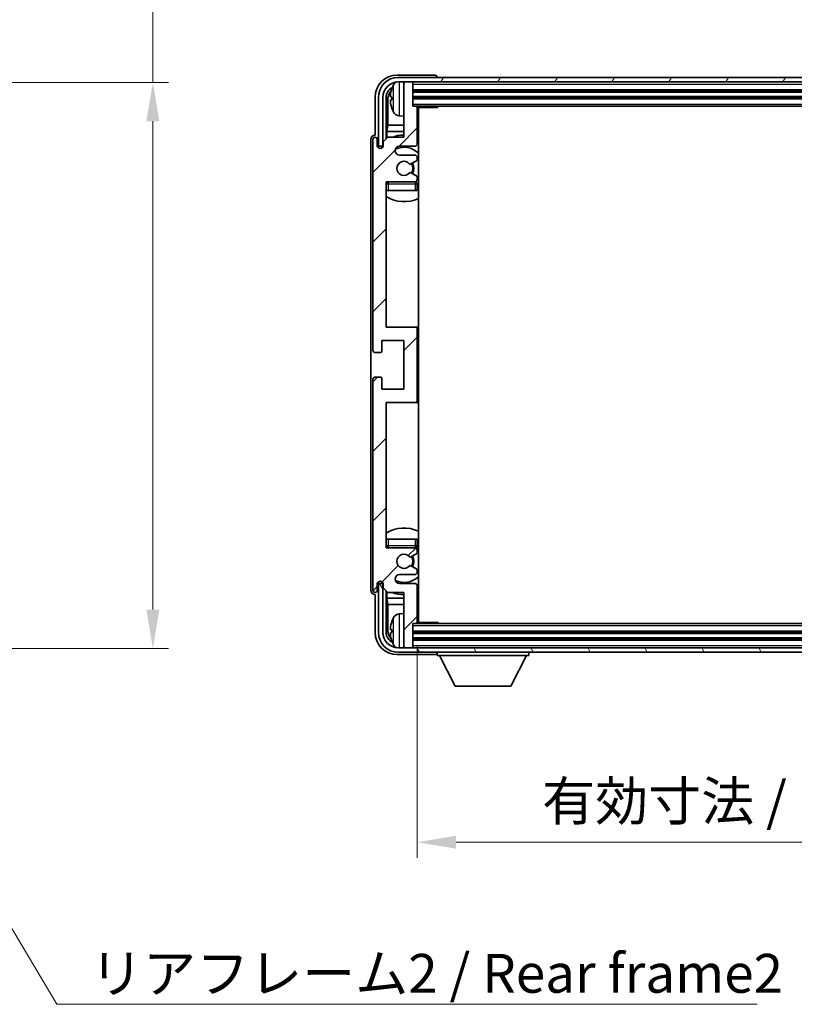
# Model space of a CAD drawing. Units: millimetres. Extents: x 43 to 8129, y 24 to 1008.
# Drawn here: x 2282 to 2456, y 601 to 823 of the extents above; entities that cross this region are included whole.
import ezdxf

# ---------------------------------------------------------------- set-up
doc = ezdxf.new("R2010")
doc.units = ezdxf.units.MM
doc.header["$LTSCALE"] = 3
doc.layers.get('Defpoints').update_dxf_attribs({"lineweight": 25})
for name, color, linetype, lineweight in [('Dimension (ISO)', 7, 'Continuous', 18), ('Hatch (ISO)', 1, 'Continuous', 18), ('Symbol (ISO)', 7, 'Continuous', 18), ('Visible (ISO)', 7, 'Continuous', 35), ('Visible Narrow (ISO)', 7, 'Continuous', 25)]:
    doc.layers.add(name, color=color, linetype=linetype, lineweight=lineweight)
doc.styles.add('Note Text (TK)', font='txt')
doc.dimstyles.new('Default - Method 1b (TK)', dxfattribs={"dimscale": 3, "dimtxt": 2.5, "dimasz": 2.5, "dimexe": 1, "dimexo": 1.5, "dimgap": 1, "dimtad": 1, "dimtoh": 1, "dimrnd": 1e-08, "dimdsep": 46, "dimtxsty": 'Note Text (TK)', "dimcen": 0.09, "dimdle": 5, "dimclrd": 100, "dimclre": 100, "dimclrt": 7, "dimadec": 1, "dimazin": 1, "dimtfac": 1, "dimtmove": 0, "dimatfit": 3, "dimfxl": 1, "dimtolj": 1, "dimlwd": -1, "dimlwe": -1, "dimarcsym": 0})
doc.dimstyles.new('Default - Method 1b (TK)$7', dxfattribs={"dimscale": 3, "dimtxt": 2.5, "dimasz": 2.5, "dimexe": 1, "dimexo": 1.5, "dimgap": 1, "dimtad": 1, "dimtoh": 1, "dimrnd": 1e-08, "dimdsep": 46, "dimtxsty": 'Note Text (TK)', "dimcen": 0.09, "dimdle": 5, "dimclrd": 100, "dimclre": 100, "dimclrt": 7, "dimadec": 1, "dimazin": 1, "dimtfac": 1, "dimtmove": 0, "dimatfit": 3, "dimfxl": 1, "dimtolj": 1, "dimlwd": -1, "dimlwe": -1, "dimarcsym": 0})

# ---------------------------------------------------------------- blocks, each defined once
blk = doc.blocks.new('*D218')
at = {"layer": 'Defpoints', "color": 0}
for p in [(2245.19, 808.85), (2245.19, 681.35), (2311.69, 681.35)]:
    blk.add_point(p, dxfattribs=at)
at = {"layer": 'Dimension (ISO)', "color": 100}
for p, q in [((2311.69, 808.85), (2311.69, 971.18)), ((2250.44, 808.85), (2315.19, 808.85)), ((2311.69, 690.1), (2311.69, 800.1)), ((2250.44, 681.35), (2315.19, 681.35))]:
    blk.add_line(p, q, dxfattribs=at)
for points in [[(2310.23, 800.1), (2313.15, 800.1), (2311.69, 808.85)], [(2310.23, 690.1), (2313.15, 690.1), (2311.69, 681.35)]]:
    blk.add_solid(points, dxfattribs=at)
at = {"layer": 'Dimension (ISO)', "color": 7, "insert": (2302.42, 825.89), "char_height": 8.75, "attachment_point": 4, "rotation": 90, "style": 'Note Text (TK)'}
blk.add_mtext('\\A1;\\fＭＳ Ｐゴシック|b0|i0;\\H8.7500;有効寸法 / Max dim. 127.5', dxfattribs=at)
blk = doc.blocks.new('*D219')
at = {"layer": 'Defpoints', "color": 0}
for p in [(2371.23, 687.29), (2560.23, 687.29), (2560.23, 637.72)]:
    blk.add_point(p, dxfattribs=at)
at = {"layer": 'Dimension (ISO)', "color": 100}
for p, q in [((2371.23, 682.04), (2371.23, 634.22)), ((2560.23, 682.04), (2560.23, 634.22)), ((2379.98, 637.72), (2551.48, 637.72))]:
    blk.add_line(p, q, dxfattribs=at)
for points in [[(2379.98, 639.18), (2379.98, 636.26), (2371.23, 637.72)], [(2551.48, 639.18), (2551.48, 636.26), (2560.23, 637.72)]]:
    blk.add_solid(points, dxfattribs=at)
at = {"layer": 'Dimension (ISO)', "color": 7, "insert": (2399.34, 646.99), "char_height": 8.75, "attachment_point": 4, "style": 'Note Text (TK)'}
blk.add_mtext('\\A1;\\fＭＳ Ｐゴシック|b0|i0;\\H8.7500;有効寸法 / Max dim. 189', dxfattribs=at)

msp = doc.modelspace()

# ---------------------------------------------------------------- hatches: boundary and pattern name
at = {"layer": 'Hatch (ISO)'}
h = msp.add_hatch(dxfattribs=at)
h.set_pattern_fill('ANSI31', color=256, scale=88.9, angle=14.999978, style=0)
h.set_pattern_definition([(60, (1175.75, -4), (-9.623705, 5.55625), [])])
edge = h.paths.add_edge_path()
edge.add_ellipse((2564.481, 805.4892), major_axis=(0, 3.5), ratio=1, start_angle=270, end_angle=360)
edge.add_line((2564.481, 808.9892), (2562.931, 808.9892))
edge.add_line((2562.931, 808.9892), (2561.531, 808.9892))
edge.add_line((2561.531, 808.9892), (2369.931, 808.9892))
edge.add_line((2369.931, 808.9892), (2368.531, 808.9892))
edge.add_line((2368.531, 808.9892), (2366.981, 808.9892))
edge.add_ellipse((2366.981, 805.4892), major_axis=(-3.5, 0), ratio=1, start_angle=270, end_angle=360)
edge.add_line((2363.481, 805.4892), (2363.481, 794.4892))
edge.add_line((2363.481, 794.4892), (2362.481, 794.4892))
edge.add_line((2362.481, 794.4892), (2362.481, 805.4892))
edge.add_ellipse((2366.981, 805.4892), major_axis=(0, 4.5), ratio=1, start_angle=0, end_angle=90, ccw=False)
edge.add_line((2366.981, 809.9892), (2564.481, 809.9892))
edge.add_ellipse((2564.481, 805.4892), major_axis=(4.5, 0), ratio=1, start_angle=0, end_angle=90, ccw=False)
edge.add_line((2568.981, 805.4892), (2568.981, 794.4892))
edge.add_line((2568.981, 794.4892), (2567.981, 794.4892))
edge.add_line((2567.981, 794.4892), (2567.981, 805.4892))
h = msp.add_hatch(dxfattribs=at)
h.set_pattern_fill('ANSI31', color=256, scale=88.9, style=0)
h.set_pattern_definition([(45, (1175.75, -4), (-7.85772, 7.85772), [])])
edge = h.paths.add_edge_path()
edge.add_line((2371.231, 687.2892), (2371.231, 695.4892))
edge.add_ellipse((2370.731, 695.4892), major_axis=(0.5, 0), ratio=1, start_angle=0, end_angle=90)
edge.add_line((2370.731, 695.9892), (2367.231, 695.9892))
edge.add_ellipse((2367.231, 696.9892), major_axis=(0, -1), ratio=1, start_angle=180, end_angle=360, ccw=False)
edge.add_line((2367.231, 697.9892), (2370.731, 697.9892))
edge.add_ellipse((2370.731, 698.4892), major_axis=(0, -0.5), ratio=1, start_angle=0, end_angle=90)
edge.add_line((2371.231, 698.4892), (2371.231, 698.9994))
edge.add_ellipse((2370.931, 698.9994), major_axis=(0.3, 0), ratio=1, start_angle=0, end_angle=60)
edge.add_line((2371.081, 699.2592), (2369.8078, 699.9943))
edge.add_ellipse((2369.6578, 699.7345), major_axis=(0.15, 0.2598), ratio=1, start_angle=0, end_angle=78.671012)
edge.add_ellipse((2368.231, 700.9892), major_axis=(1.2015, -1.0566), ratio=1, start_angle=82.662386, end_angle=360, ccw=False)
edge.add_ellipse((2369.6577, 702.244), major_axis=(-0.2253, -0.1981), ratio=1, start_angle=0, end_angle=77.981127)
edge.add_line((2369.8045, 701.9824), (2371.0779, 702.6974))
edge.add_ellipse((2370.931, 702.959), major_axis=(0.1469, -0.2616), ratio=1, start_angle=0, end_angle=60.685474)
edge.add_line((2371.231, 702.959), (2371.231, 703.4892))
edge.add_ellipse((2370.731, 703.4892), major_axis=(0.5, 0), ratio=1, start_angle=0, end_angle=90)
edge.add_line((2370.731, 703.9892), (2364.231, 703.9892))
edge.add_line((2364.231, 703.9892), (2364.231, 736.7392))
edge.add_line((2364.231, 736.7392), (2370.731, 736.7392))
edge.add_ellipse((2370.731, 737.2392), major_axis=(0, -0.5), ratio=1, start_angle=0, end_angle=90)
edge.add_line((2371.231, 737.2392), (2371.231, 753.2392))
edge.add_ellipse((2370.731, 753.2392), major_axis=(0.5, 0), ratio=1, start_angle=0, end_angle=90)
edge.add_line((2370.731, 753.7392), (2364.231, 753.7392))
edge.add_line((2364.231, 753.7392), (2364.231, 786.4892))
edge.add_line((2364.231, 786.4892), (2370.731, 786.4892))
edge.add_ellipse((2370.731, 786.9892), major_axis=(0, -0.5), ratio=1, start_angle=0, end_angle=90)
edge.add_line((2371.231, 786.9892), (2371.231, 787.5194))
edge.add_ellipse((2370.931, 787.5194), major_axis=(0.3, 0), ratio=1, start_angle=0, end_angle=60.685474)
edge.add_line((2371.0779, 787.781), (2369.8045, 788.4959))
edge.add_ellipse((2369.6577, 788.2344), major_axis=(0.1469, 0.2616), ratio=1, start_angle=0, end_angle=77.981127)
edge.add_ellipse((2368.231, 789.4892), major_axis=(1.2014, -1.0567), ratio=1, start_angle=82.662386, end_angle=360, ccw=False)
edge.add_ellipse((2369.6578, 790.7439), major_axis=(-0.2253, -0.1981), ratio=1, start_angle=0, end_angle=78.671012)
edge.add_line((2369.8078, 790.4841), (2371.081, 791.2192))
edge.add_ellipse((2370.931, 791.479), major_axis=(0.15, -0.2598), ratio=1, start_angle=0, end_angle=60)
edge.add_line((2371.231, 791.479), (2371.231, 791.9892))
edge.add_ellipse((2370.731, 791.9892), major_axis=(0.5, 0), ratio=1, start_angle=0, end_angle=90)
edge.add_line((2370.731, 792.4892), (2367.231, 792.4892))
edge.add_ellipse((2367.231, 793.4892), major_axis=(0, -1), ratio=1, start_angle=180, end_angle=360, ccw=False)
edge.add_line((2367.231, 794.4892), (2370.731, 794.4892))
edge.add_ellipse((2370.731, 794.9892), major_axis=(0, -0.5), ratio=1, start_angle=0, end_angle=90)
edge.add_line((2371.231, 794.9892), (2371.231, 803.1892))
edge.add_ellipse((2370.931, 803.1892), major_axis=(0.3, 0), ratio=1, start_angle=0, end_angle=90)
edge.add_line((2370.931, 803.4892), (2370.231, 803.4892))
edge.add_line((2370.231, 803.4892), (2370.231, 808.6892))
edge.add_ellipse((2369.931, 808.6892), major_axis=(0.3, 0), ratio=1, start_angle=0, end_angle=90)
edge.add_line((2369.931, 808.9892), (2368.531, 808.9892))
edge.add_ellipse((2368.531, 808.6892), major_axis=(0, 0.3), ratio=1, start_angle=0, end_angle=90)
edge.add_line((2368.231, 808.6892), (2368.231, 796.4892))
edge.add_line((2368.231, 796.4892), (2364.581, 796.4892))
edge.add_line((2364.581, 796.4892), (2363.581, 795.4892))
edge.add_line((2363.581, 795.4892), (2363.581, 794.5892))
edge.add_ellipse((2362.906, 794.6689), major_axis=(0.675, -0.0797), ratio=1, start_angle=193.465843, end_angle=360, ccw=False)
edge.add_line((2362.231, 794.5892), (2362.231, 795.9892))
edge.add_ellipse((2361.731, 795.9892), major_axis=(0.5, 0), ratio=1, start_angle=0, end_angle=180)
edge.add_line((2361.231, 795.9892), (2361.231, 748.4892))
edge.add_ellipse((2361.731, 748.4892), major_axis=(-0.5, 0), ratio=1, start_angle=0, end_angle=90)
edge.add_line((2361.731, 747.9892), (2362.931, 747.9892))
edge.add_ellipse((2362.931, 748.2892), major_axis=(0, -0.3), ratio=1, start_angle=0, end_angle=90)
edge.add_line((2363.231, 748.2892), (2363.231, 750.7392))
edge.add_line((2363.231, 750.7392), (2368.231, 750.7392))
edge.add_line((2368.231, 750.7392), (2368.231, 739.7392))
edge.add_line((2368.231, 739.7392), (2363.231, 739.7392))
edge.add_line((2363.231, 739.7392), (2363.231, 742.1892))
edge.add_ellipse((2362.931, 742.1892), major_axis=(0.3, 0), ratio=1, start_angle=0, end_angle=90)
edge.add_line((2362.931, 742.4892), (2361.731, 742.4892))
edge.add_ellipse((2361.731, 741.9892), major_axis=(0, 0.5), ratio=1, start_angle=0, end_angle=90)
edge.add_line((2361.231, 741.9892), (2361.231, 694.4892))
edge.add_ellipse((2361.731, 694.4892), major_axis=(-0.5, 0), ratio=1, start_angle=0, end_angle=180)
edge.add_line((2362.231, 694.4892), (2362.231, 695.8892))
edge.add_ellipse((2362.906, 695.8095), major_axis=(-0.675, 0.0797), ratio=1, start_angle=193.465843, end_angle=360, ccw=False)
edge.add_line((2363.581, 695.8892), (2363.581, 694.9892))
edge.add_line((2363.581, 694.9892), (2364.581, 693.9892))
edge.add_line((2364.581, 693.9892), (2368.231, 693.9892))
edge.add_line((2368.231, 693.9892), (2368.231, 681.7892))
edge.add_ellipse((2368.531, 681.7892), major_axis=(-0.3, 0), ratio=1, start_angle=0, end_angle=90)
edge.add_line((2368.531, 681.4892), (2369.931, 681.4892))
edge.add_ellipse((2369.931, 681.7892), major_axis=(0, -0.3), ratio=1, start_angle=0, end_angle=90)
edge.add_line((2370.231, 681.7892), (2370.231, 686.9892))
edge.add_line((2370.231, 686.9892), (2370.931, 686.9892))
edge.add_ellipse((2370.931, 687.2892), major_axis=(0, -0.3), ratio=1, start_angle=0, end_angle=90)
h = msp.add_hatch(dxfattribs=at)
h.set_pattern_fill('ANSI31', color=256, scale=88.9, angle=75.000175, style=0)
h.set_pattern_definition([(120.0002, (1175.75, -4), (-9.62369, -5.55628), [])])
edge = h.paths.add_edge_path()
edge.add_ellipse((2366.981, 684.9892), major_axis=(0, -3.5), ratio=1, start_angle=270, end_angle=360)
edge.add_line((2366.981, 681.4892), (2368.531, 681.4892))
edge.add_line((2368.531, 681.4892), (2369.931, 681.4892))
edge.add_line((2369.931, 681.4892), (2561.531, 681.4892))
edge.add_line((2561.531, 681.4892), (2562.931, 681.4892))
edge.add_line((2562.931, 681.4892), (2564.481, 681.4892))
edge.add_ellipse((2564.481, 684.9892), major_axis=(3.5, 0), ratio=1, start_angle=270, end_angle=360)
edge.add_line((2567.981, 684.9892), (2567.981, 695.9892))
edge.add_line((2567.981, 695.9892), (2568.981, 695.9892))
edge.add_line((2568.981, 695.9892), (2568.981, 684.9892))
edge.add_ellipse((2564.481, 684.9892), major_axis=(0, -4.5), ratio=1, start_angle=0, end_angle=90, ccw=False)
edge.add_line((2564.481, 680.4892), (2366.981, 680.4892))
edge.add_ellipse((2366.981, 684.9892), major_axis=(-4.5, 0), ratio=1, start_angle=0, end_angle=90, ccw=False)
edge.add_line((2362.481, 684.9892), (2362.481, 695.9892))
edge.add_line((2362.481, 695.9892), (2363.481, 695.9892))
edge.add_line((2363.481, 695.9892), (2363.481, 684.9892))

# ---------------------------------------------------------------- linework, layer by layer
at = {"layer": 'Visible (ISO)'}
for p, q in [((2375.2313, 810.4892), (2366.728, 810.4892)), ((2564.481, 809.9892), (2366.981, 809.9892)), ((2375.731, 809.9892), (2375.731, 809.9895)), ((2366.981, 808.9892), (2564.481, 808.9892)), ((2368.231, 808.6892), (2368.231, 808.9892)), ((2368.231, 808.6892), (2368.231, 796.4892)), ((2369.931, 808.9892), (2368.531, 808.9892)), ((2370.231, 808.6892), (2370.231, 808.9892)), ((2370.231, 803.4892), (2370.231, 808.6892)), ((2361.731, 805.4922), (2361.731, 796.9892)), ((2362.481, 805.4892), (2362.481, 794.4892)), ((2363.481, 794.4892), (2363.481, 805.4892)), ((2364.2325, 796.1407), (2364.2325, 805.4892)), ((2364.5817, 805.14), (2364.5817, 799.2104)), ((2365.517, 805.5215), (2365.517, 804.9569)), ((2370.231, 806.9892), (2561.231, 806.9892)), ((2370.231, 805.4892), (2561.231, 805.4892)), ((2370.931, 803.4892), (2370.231, 803.4892)), ((2370.931, 803.4892), (2560.531, 803.4892)), ((2371.2268, 803.2392), (2375.8015, 803.2392)), ((2371.231, 794.9892), (2371.231, 803.1892)), ((2371.481, 687.2392), (2371.481, 803.2392)), ((2375.8015, 803.2392), (2375.8015, 803.4892)), ((2376.0515, 803.4892), (2375.8015, 803.2392)), ((2367.1721, 801.3318), (2368.231, 801.2392)), ((2364.3897, 797.8013), (2364.5817, 799.2104)), ((2368.231, 799.2104), (2364.5817, 799.2104)), ((2371.481, 799.2104), (2371.231, 799.2104)), ((2361.731, 796.9892), (2361.7304, 796.9892)), ((2364.581, 796.4892), (2363.581, 795.4892)), ((2364.3897, 797.8013), (2364.3897, 796.2979)), ((2368.231, 797.8013), (2364.3897, 797.8013)), ((2368.231, 796.4892), (2364.581, 796.4892)), ((2371.481, 797.8013), (2371.231, 797.8013)), ((2360.731, 795.9898), (2360.731, 694.4886)), ((2361.231, 795.9892), (2361.231, 748.4892)), ((2362.231, 794.5892), (2362.231, 795.9892)), ((2362.481, 794.4892), (2363.481, 794.4892)), ((2363.2325, 794.0728), (2363.2325, 794.2878)), ((2363.3024, 794.1167), (2363.3024, 794.2179)), ((2363.4324, 794.4877), (2363.5611, 794.4877)), ((2363.5022, 794.4178), (2363.5376, 794.4178)), ((2363.581, 795.4892), (2363.581, 794.5892)), ((2367.231, 794.4892), (2370.731, 794.4892)), ((2370.731, 792.4892), (2367.231, 792.4892)), ((2371.231, 791.479), (2371.231, 791.9892)), ((2369.8078, 790.4841), (2371.081, 791.2192)), ((2371.0779, 787.781), (2369.8045, 788.4959)), ((2371.231, 786.9892), (2371.231, 787.5194)), ((2364.231, 753.7392), (2364.231, 786.4892)), ((2364.231, 786.4892), (2370.731, 786.4892)), ((2371.231, 784.4892), (2371.231, 785.9892)), ((2364.731, 784.4892), (2364.231, 784.4892)), ((2370.731, 784.4892), (2364.731, 784.4892)), ((2371.231, 784.4892), (2370.731, 784.4892)), ((2370.731, 753.7392), (2364.231, 753.7392)), ((2371.481, 753.7392), (2370.731, 753.7392)), ((2371.231, 737.2392), (2371.231, 753.2392)), ((2363.231, 748.2892), (2363.231, 750.7392)), ((2363.231, 750.7392), (2368.231, 750.7392)), ((2368.231, 750.7392), (2368.231, 739.7392)), ((2361.731, 747.9892), (2362.931, 747.9892)), ((2361.231, 741.9892), (2361.231, 694.4892)), ((2362.931, 742.4892), (2361.731, 742.4892)), ((2363.231, 739.7392), (2363.231, 742.1892)), ((2368.231, 739.7392), (2363.231, 739.7392)), ((2364.231, 703.9892), (2364.231, 736.7392)), ((2364.231, 736.7392), (2370.731, 736.7392)), ((2370.731, 736.7392), (2371.481, 736.7392)), ((2364.231, 705.9892), (2364.731, 705.9892)), ((2364.731, 705.9892), (2370.731, 705.9892)), ((2370.731, 705.9892), (2371.231, 705.9892)), ((2371.231, 704.4892), (2371.231, 705.9892)), ((2370.731, 703.9892), (2364.231, 703.9892)), ((2371.231, 702.959), (2371.231, 703.4892)), ((2369.8045, 701.9824), (2371.0779, 702.6974)), ((2371.081, 699.2592), (2369.8078, 699.9943)), ((2371.231, 698.4892), (2371.231, 698.9994)), ((2363.2325, 696.1906), (2363.2325, 696.4056)), ((2367.231, 697.9892), (2370.731, 697.9892)), ((2362.231, 694.4892), (2362.231, 695.8892)), ((2363.481, 695.9892), (2362.481, 695.9892)), ((2362.481, 695.9892), (2362.481, 684.9892)), ((2363.3024, 696.2604), (2363.3024, 696.3616)), ((2363.5611, 695.9907), (2363.4324, 695.9907)), ((2363.481, 684.9892), (2363.481, 695.9892)), ((2363.5376, 696.0606), (2363.5022, 696.0606)), ((2363.581, 695.8892), (2363.581, 694.9892)), ((2363.581, 694.9892), (2364.581, 693.9892)), ((2364.2325, 684.9892), (2364.2325, 694.3377)), ((2364.3897, 694.1805), (2364.3897, 692.677)), ((2370.731, 695.9892), (2367.231, 695.9892)), ((2371.231, 687.2892), (2371.231, 695.4892)), ((2361.7304, 693.4892), (2361.731, 693.4892)), ((2361.731, 693.4892), (2361.731, 684.9861)), ((2364.3897, 692.677), (2364.5817, 691.2679)), ((2364.3897, 692.677), (2368.231, 692.677)), ((2364.581, 693.9892), (2368.231, 693.9892)), ((2368.231, 693.9892), (2368.231, 681.7892)), ((2371.231, 692.677), (2371.481, 692.677)), ((2364.5817, 691.2679), (2364.5817, 685.3384)), ((2364.5817, 691.2679), (2368.231, 691.2679)), ((2371.231, 691.2679), (2371.481, 691.2679)), ((2367.1721, 689.1465), (2368.231, 689.2392)), ((2365.517, 685.5215), (2365.517, 684.9569)), ((2370.231, 681.7892), (2370.231, 686.9892)), ((2370.231, 686.9892), (2370.931, 686.9892)), ((2560.531, 686.9892), (2370.931, 686.9892)), ((2371.2268, 687.2392), (2375.8015, 687.2392)), ((2375.8015, 686.9892), (2375.8015, 687.2392)), ((2376.0515, 686.9892), (2375.8015, 687.2392)), ((2561.231, 684.9892), (2370.231, 684.9892)), ((2561.231, 683.4892), (2370.231, 683.4892)), ((2564.481, 681.4892), (2366.981, 681.4892)), ((2368.231, 681.4892), (2368.231, 681.7892)), ((2368.531, 681.4892), (2369.931, 681.4892)), ((2370.231, 681.4892), (2370.231, 681.7892)), ((2366.728, 679.9892), (2375.2313, 679.9892)), ((2366.981, 680.4892), (2564.481, 680.4892)), ((2375.731, 680.4892), (2375.731, 679.7892)), ((2375.731, 679.7892), (2396.331, 679.7892)), ((2379.781, 672.8892), (2376.231, 679.7892)), ((2392.281, 672.8892), (2395.831, 679.7892)), ((2396.331, 680.4892), (2396.331, 679.7892)), ((2379.781, 672.8892), (2392.281, 672.8892))]:
    msp.add_line(p, q, dxfattribs=at)
for centre, radius, start, end in [((2366.981, 805.4892), 4.5, 90, 180), ((2366.981, 805.4892), 3.5, 90, 180), ((2365.6416, 807.4238), 0.1246, 159.960393, 178.185174), ((2371.631, 805.2392), 6.5, 151.827266, 159.960393), ((2367.3115, 807.5526), 1.6, 118.15067, 151.827266), ((2368.531, 808.6892), 0.3, 90, 180), ((2369.931, 808.6892), 0.3, 0, 90), ((2365.6416, 803.0545), 0.1246, 181.814826, 200.039607), ((2371.631, 805.2392), 6.5, 200.039607, 208.172734), ((2370.931, 803.1892), 0.3, 0, 90), ((2367.3115, 802.9257), 1.6, 208.172734, 265), ((2371.731, 801.9892), 0.5, 120, 240), ((2361.731, 795.9892), 0.5, 0, 180), ((2368.231, 789.4892), 7.5, 90, 111.03947), ((2368.231, 789.4892), 7.5, 64.320711, 66.421822), ((2362.906, 794.6689), 0.6797, 186.732921, 353.267079), ((2367.231, 793.4892), 1, 90, 270), ((2368.231, 789.4892), 4.75, 46.826449, 114.136249), ((2370.731, 794.9892), 0.5, 270, 0), ((2370.731, 791.9892), 0.5, 0, 90), ((2368.231, 789.4892), 1.6, 41.328988, 318.666601), ((2369.6578, 790.7439), 0.3, 221.328988, 300), ((2368.231, 789.4892), 2, 327.944419, 32.098648), ((2368.231, 789.4892), 2.25, 328.249176, 31.865377), ((2370.931, 791.479), 0.3, 300, 0), ((2369.6577, 788.2344), 0.3, 60.685474, 138.666601), ((2370.931, 787.5194), 0.3, 0, 60.685474), ((2364.731, 785.9892), 0.5, 90, 180), ((2368.231, 789.4892), 4.75, 219.166711, 219.581736), ((2370.731, 786.9892), 0.5, 270, 0), ((2370.731, 785.9892), 0.5, 0, 90), ((2368.231, 789.4892), 4.75, 309.166711, 313.173551), ((2368.231, 789.4892), 7.5, 237.769047, 295.679289), ((2370.731, 753.2392), 0.5, 0, 90), ((2361.731, 748.4892), 0.5, 180, 270), ((2362.931, 748.2892), 0.3, 270, 0), ((2361.731, 741.9892), 0.5, 90, 180), ((2362.931, 742.1892), 0.3, 0, 90), ((2370.731, 737.2392), 0.5, 270, 0), ((2368.231, 700.9892), 7.5, 64.320711, 122.230953), ((2364.731, 704.4892), 0.5, 180, 270), ((2368.231, 700.9892), 4.75, 140.418264, 140.833289), ((2370.731, 704.4892), 0.5, 270, 0), ((2370.731, 703.4892), 0.5, 0, 90), ((2368.231, 700.9892), 4.75, 46.826449, 50.833289), ((2368.231, 700.9892), 1.6, 41.333399, 318.671012), ((2369.6577, 702.244), 0.3, 221.333399, 299.314526), ((2368.231, 700.9892), 2, 327.901352, 32.055581), ((2368.231, 700.9892), 2.25, 328.134623, 31.750824), ((2370.931, 702.959), 0.3, 299.314526, 0), ((2369.6578, 699.7345), 0.3, 60, 138.671012), ((2370.931, 698.9994), 0.3, 0, 60), ((2362.906, 695.8095), 0.6797, 6.732921, 173.267079), ((2367.231, 696.9892), 1, 90, 270), ((2368.231, 700.9892), 4.75, 245.863751, 313.173551), ((2370.731, 698.4892), 0.5, 270, 0), ((2361.731, 694.4892), 0.5, 180, 0), ((2370.731, 695.4892), 0.5, 0, 90), ((2368.231, 700.9892), 7.5, 293.578178, 295.679289), ((2368.231, 700.9892), 7.5, 248.96053, 270), ((2371.631, 685.2392), 6.5, 151.827266, 159.960393), ((2367.3115, 687.5526), 1.6, 95, 151.827266), ((2371.731, 688.4892), 0.5, 120, 240), ((2365.6416, 687.4238), 0.1246, 159.960393, 178.185174), ((2370.931, 687.2892), 0.3, 270, 0), ((2366.981, 684.9892), 4.5, 180, 270), ((2366.981, 684.9892), 3.5, 180, 270), ((2365.6416, 683.0545), 0.1246, 181.814826, 200.039607), ((2371.631, 685.2392), 6.5, 200.039607, 208.172734), ((2367.3115, 682.9257), 1.6, 208.172734, 241.84933), ((2368.531, 681.7892), 0.3, 180, 270), ((2369.931, 681.7892), 0.3, 270, 0)]:
    msp.add_arc(centre, radius, start, end, dxfattribs=at)
for centre, major_axis, ratio, start_param, end_param in [((2366.734, 805.4861), (-3.5398, 3.5398), 0.99878277, 5.49839613, 7.06797448), ((2375.2307, 809.9889), (0.354, 0.354), 0.99878277, 5.49839613, 7.06797448), ((2366.734, 805.4861), (-1.7699, 1.7699), 0.99878277, 5.955351, 7.06797448), ((2371.6188, 805.232), (-3.2829, 5.6083), 0.99488747, 0.69485901, 0.93384331), ((2367.0833, 805.1369), (-1.7699, 1.7699), 0.99878277, 6.25050164, 7.06797448), ((2371.6188, 805.0996), (-6.4737, 0.5671), 0.05101764, 0.10959827, 0.34858257), ((2371.6188, 805.3788), (-6.4737, -0.5671), 0.05101764, 5.93460274, 6.17358703), ((2371.6188, 805.2463), (3.2829, 5.6083), 0.99488747, 2.20774935, 2.44673364), ((2361.7316, 795.9886), (-0.708, 0.708), 0.99878277, 5.49839613, 7.06797448), ((2363.4326, 794.2875), (-0.1416, 0.1416), 0.99878277, 5.49839613, 7.06797448), ((2363.5025, 794.2177), (-0.1416, 0.1416), 0.99878277, 5.49839613, 7.06797448), ((2361.7316, 694.4898), (-0.708, -0.708), 0.99878277, 5.49839613, 7.06797448), ((2363.4326, 696.1908), (-0.1416, -0.1416), 0.99878277, 5.49839613, 7.06797448), ((2363.5025, 696.2607), (-0.1416, -0.1416), 0.99878277, 5.49839613, 7.06797448), ((2367.0833, 685.3414), (-1.7699, -1.7699), 0.99878277, 5.49839613, 6.31586897), ((2371.6188, 685.232), (-3.2829, 5.6083), 0.99488747, 0.69485901, 0.93384331), ((2371.6188, 685.0996), (-6.4737, 0.5671), 0.05101764, 0.10959827, 0.34858257), ((2366.734, 684.9922), (-3.5398, -3.5398), 0.99878277, 5.49839613, 7.06797448), ((2366.734, 684.9922), (-1.7699, -1.7699), 0.99878277, 5.49839613, 6.61101961), ((2371.6188, 685.3788), (-6.4737, -0.5671), 0.05101764, 5.93460274, 6.17358703), ((2371.6188, 685.2463), (3.2829, 5.6083), 0.99488747, 2.20774935, 2.44673364), ((2375.2307, 680.4895), (0.354, -0.354), 0.99878277, 5.49839613, 7.06797448)]:
    msp.add_ellipse(centre, major_axis=major_axis, ratio=ratio, start_param=start_param, end_param=end_param, dxfattribs=at)
for points, knots in [([(2365.1807, 805.6271), (2365.1764, 805.6297), (2365.1727, 805.6405), (2365.1681, 805.6787), (2365.1671, 805.7062), (2365.1678, 805.768), (2365.1694, 805.8066), (2365.1746, 805.8786), (2365.1775, 805.9107), (2365.1807, 805.9419)], [0, 0, 0, 0, 0.0124997785, 0.0124997785, 0.0249995571, 0.0249995571, 0.0375236714, 0.0375236714, 0.0466766062, 0.0466766062, 0.0466766062, 0.0466766062]), ([(2365.1807, 804.5365), (2365.1764, 804.5778), (2365.1727, 804.6216), (2365.1681, 804.7013), (2365.1671, 804.7373), (2365.1678, 804.7932), (2365.1694, 804.8169), (2365.1746, 804.8429), (2365.1775, 804.8493), (2365.1807, 804.8512)], [0, 0, 0, 0, 0.0125039067, 0.0125039067, 0.0250078135, 0.0250078135, 0.0375277995, 0.0375277995, 0.0466766392, 0.0466766392, 0.0466766392, 0.0466766392]), ([(2365.1807, 685.6271), (2365.1764, 685.6297), (2365.1727, 685.6405), (2365.1681, 685.6787), (2365.1671, 685.7062), (2365.1678, 685.768), (2365.1694, 685.8066), (2365.1746, 685.8786), (2365.1775, 685.9107), (2365.1807, 685.9419)], [0, 0, 0, 0, 0.0124997785, 0.0124997785, 0.0249995571, 0.0249995571, 0.0375236714, 0.0375236714, 0.0466766062, 0.0466766062, 0.0466766062, 0.0466766062]), ([(2365.1807, 684.5365), (2365.1764, 684.5778), (2365.1727, 684.6216), (2365.1681, 684.7013), (2365.1671, 684.7373), (2365.1678, 684.7932), (2365.1694, 684.8169), (2365.1746, 684.8429), (2365.1775, 684.8493), (2365.1807, 684.8512)], [0, 0, 0, 0, 0.0125039067, 0.0125039067, 0.0250078135, 0.0250078135, 0.0375277995, 0.0375277995, 0.0466766392, 0.0466766392, 0.0466766392, 0.0466766392])]:
    msp.add_open_spline(points, degree=3, knots=knots, dxfattribs=at)
at = {"layer": 'Visible Narrow (ISO)'}
for p, q in [((2365.5245, 807.4665), (2365.5245, 807.4488)), ((2365.9011, 802.1703), (2365.9011, 808.308)), ((2367.1721, 808.9892), (2367.1721, 801.3318)), ((2370.231, 808.4892), (2561.231, 808.4892)), ((2370.231, 807.2892), (2561.231, 807.2892)), ((2364.5817, 805.14), (2364.2325, 805.4892)), ((2365.5245, 805.5198), (2365.5245, 804.9586)), ((2370.231, 806.6892), (2561.231, 806.6892)), ((2370.231, 805.7892), (2561.231, 805.7892)), ((2370.231, 805.1892), (2561.231, 805.1892)), ((2365.5245, 803.0296), (2365.5245, 803.0118)), ((2370.231, 803.9892), (2561.231, 803.9892)), ((2363.2325, 794.2878), (2363.3024, 794.2179)), ((2363.5022, 794.4178), (2363.4324, 794.4877)), ((2364.231, 785.9892), (2364.731, 785.9892)), ((2364.731, 785.9892), (2364.731, 786.4892)), ((2364.731, 784.4892), (2364.731, 785.9892)), ((2364.731, 785.9892), (2370.731, 785.9892)), ((2370.731, 786.4892), (2370.731, 785.9892)), ((2370.731, 785.9892), (2371.231, 785.9892)), ((2370.731, 785.9892), (2370.731, 784.4892)), ((2364.731, 704.4892), (2364.731, 705.9892)), ((2370.731, 705.9892), (2370.731, 704.4892)), ((2364.731, 704.4892), (2364.231, 704.4892)), ((2370.731, 704.4892), (2364.731, 704.4892)), ((2364.731, 703.9892), (2364.731, 704.4892)), ((2371.231, 704.4892), (2370.731, 704.4892)), ((2370.731, 704.4892), (2370.731, 703.9892)), ((2363.3024, 696.2604), (2363.2325, 696.1906)), ((2363.4324, 695.9907), (2363.5022, 696.0606)), ((2365.9011, 682.1703), (2365.9011, 688.308)), ((2367.1721, 689.1465), (2367.1721, 681.4892)), ((2364.2325, 684.9892), (2364.5817, 685.3384)), ((2365.5245, 687.4665), (2365.5245, 687.4488)), ((2365.5245, 685.5198), (2365.5245, 684.9586)), ((2561.231, 686.4892), (2370.231, 686.4892)), ((2561.231, 685.2892), (2370.231, 685.2892)), ((2561.231, 684.6892), (2370.231, 684.6892)), ((2561.231, 683.7892), (2370.231, 683.7892)), ((2561.231, 683.1892), (2370.231, 683.1892)), ((2365.5245, 683.0296), (2365.5245, 683.0118)), ((2561.231, 681.9892), (2370.231, 681.9892))]:
    msp.add_line(p, q, dxfattribs=at)

# ---------------------------------------------------------------- texts
at = {"layer": 'Symbol (ISO)', "color": 7, "insert": (2297.5622, 612.5611), "char_height": 8.75, "width": 156.732459, "attachment_point": 1, "line_spacing_factor": 1.5, "style": 'Note Text (TK)'}
msp.add_mtext('{\\fＭＳ Ｐゴシック|b0|i0;リアフレーム2 / Rear frame2}', dxfattribs=at)

# ---------------------------------------------------------------- dimensions: what is measured, and where the dimension line sits
at = {"layer": 'Dimension (ISO)', "color": 100}
dim = msp.add_linear_dim(base=(2311.6872, 681.3527), p1=(2245.1872, 808.8527), p2=(2245.1872, 681.3527), angle=270, text='\\fＭＳ Ｐゴシック|b0|i0;\\H8.7500;有効寸法 / Max dim. <>', dimstyle='Default - Method 1b (TK)', override={"dimscale": 0, "dimtxt": 8.75, "dimasz": 8.75, "dimexe": 3.5, "dimexo": 5.25, "dimgap": 3.5, "dimtoh": 0, "dimdec": 2, "dimcen": 0.315, "dimtol": 0, "dimlim": 0, "dimtp": 0, "dimtm": 0, "dimtdec": 2, "dimtix": 0, "dimtofl": 0, "dimtmove": 0, "dimatfit": 2}, dxfattribs=at)
dim.commit()
dim.dimension.update_dxf_attribs({"geometry": '*D218', "text_midpoint": (2311.6872, 896.7857), "dimtype": 160})
dim = msp.add_linear_dim(base=(2560.231, 637.7219), p1=(2371.231, 687.2892), p2=(2560.231, 687.2892), text='\\fＭＳ Ｐゴシック|b0|i0;\\H8.7500;有効寸法 / Max dim. <>', dimstyle='Default - Method 1b (TK)', override={"dimscale": 0, "dimtxt": 8.75, "dimasz": 8.75, "dimexe": 3.5, "dimexo": 5.25, "dimgap": 3.5, "dimtoh": 0, "dimdec": 2, "dimcen": 0.315, "dimtol": 0, "dimlim": 0, "dimtp": 0, "dimtm": 0, "dimtdec": 2, "dimtix": 0, "dimtofl": 0, "dimtmove": 0, "dimatfit": 1}, dxfattribs=at)
dim.commit()
dim.dimension.update_dxf_attribs({"geometry": '*D219', "text_midpoint": (2465.731, 637.7219), "dimtype": 160})

# ---------------------------------------------------------------- leaders
at = {"layer": 'Symbol (ISO)', "color": 100, "annotation_type": 0, "has_hookline": 1, "hookline_direction": 0, "text_width": 150.1918}
msp.add_leader([(2241.4558, 682.9181), (2290.0622, 601.2084), (2297.5622, 601.2084)], dimstyle='Default - Method 1b (TK)$7', override={"dimgap": 0, "dimtad": 1}, dxfattribs=at)

doc.saveas('drawing.dxf')
